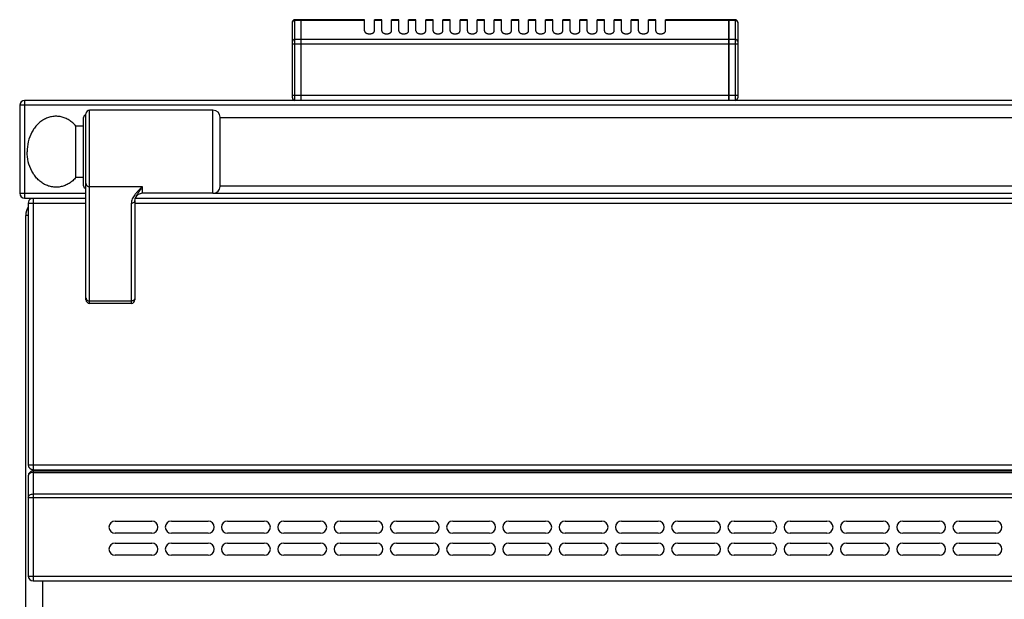
# Model space of a CAD drawing. Units: millimetres. Extents: x 376 to 2555, y -3 to 1916.
# Drawn here: x 376 to 778, y 1675 to 1912 of the extents above; entities that cross this region are included whole.
import ezdxf

# ---------------------------------------------------------------- set-up
doc = ezdxf.new("R2010")
doc.units = ezdxf.units.MM
doc.layers.add('AXES', color=7, linetype='Continuous')

msp = doc.modelspace()

# ---------------------------------------------------------------- linework, layer by layer
at = {"color": 7, "linetype": 'Continuous'}
for p, q in [((490.75, 1912.48), (488.25, 1912.48)), ((490.75, 1879.48), (490.75, 1912.48)), ((490.85, 1912.38), (490.75, 1912.38)), ((516.75, 1912.48), (490.85, 1912.48)), ((490.85, 1879.48), (490.85, 1912.48)), ((665.65, 1912.48), (639.75, 1912.48)), ((665.65, 1879.48), (665.65, 1912.48)), ((665.75, 1912.38), (665.65, 1912.38)), ((668.25, 1912.48), (665.75, 1912.48)), ((665.75, 1879.48), (665.75, 1912.48)), ((487.25, 1880.48), (487.25, 1911.48)), ((669.25, 1911.48), (669.25, 1880.48)), ((375.75, 1877.48), (375.75, 1841.48)), ((1478.75, 1879.48), (377.75, 1879.48)), ((401.85, 1844.48), (401.85, 1872.48)), ((402.85, 1797.98), (402.85, 1873.98)), ((454.75, 1875.48), (404.35, 1875.48)), ((457.75, 1844.33), (457.75, 1872.63)), ((457.75, 1872.48), (1398.75, 1872.48)), ((457.75, 1844.48), (1398.75, 1844.48)), ((377.75, 1839.48), (402.85, 1839.48)), ((423.02, 1839.49), (423.02, 1839.48)), ((423.02, 1839.48), (1433.48, 1839.48)), ((454.75, 1841.48), (425.85, 1841.48)), ((379.25, 1837.48), (379.25, 1730.48)), ((422.85, 1838.59), (422.85, 1797.98)), ((378.25, 1031.48), (378.25, 1832.48)), ((421.35, 1796.48), (404.35, 1796.48)), ((381.25, 1728.48), (1475.25, 1728.48)), ((381.25, 1727.98), (1475.25, 1727.98)), ((379.25, 1725.98), (379.25, 1684.98)), ((414.75, 1707.48), (429.75, 1707.48)), ((437.75, 1707.48), (452.75, 1707.48)), ((460.75, 1707.48), (475.75, 1707.48)), ((483.75, 1707.48), (498.75, 1707.48)), ((506.75, 1707.48), (521.75, 1707.48)), ((529.75, 1707.48), (544.75, 1707.48)), ((552.75, 1707.48), (567.75, 1707.48)), ((575.75, 1707.48), (590.75, 1707.48)), ((598.75, 1707.48), (613.75, 1707.48)), ((621.75, 1707.48), (636.75, 1707.48)), ((644.75, 1707.48), (659.75, 1707.48)), ((667.75, 1707.48), (682.75, 1707.48)), ((690.75, 1707.48), (705.75, 1707.48)), ((713.75, 1707.48), (728.75, 1707.48)), ((736.75, 1707.48), (751.75, 1707.48)), ((759.75, 1707.48), (774.75, 1707.48)), ((429.75, 1702.48), (414.75, 1702.48)), ((452.75, 1702.48), (437.75, 1702.48)), ((475.75, 1702.48), (460.75, 1702.48)), ((498.75, 1702.48), (483.75, 1702.48)), ((521.75, 1702.48), (506.75, 1702.48)), ((544.75, 1702.48), (529.75, 1702.48)), ((567.75, 1702.48), (552.75, 1702.48)), ((590.75, 1702.48), (575.75, 1702.48)), ((613.75, 1702.48), (598.75, 1702.48)), ((636.75, 1702.48), (621.75, 1702.48)), ((659.75, 1702.48), (644.75, 1702.48)), ((682.75, 1702.48), (667.75, 1702.48)), ((705.75, 1702.48), (690.75, 1702.48)), ((728.75, 1702.48), (713.75, 1702.48)), ((751.75, 1702.48), (736.75, 1702.48)), ((774.75, 1702.48), (759.75, 1702.48)), ((414.75, 1698.48), (429.75, 1698.48)), ((437.75, 1698.48), (452.75, 1698.48)), ((460.75, 1698.48), (475.75, 1698.48)), ((483.75, 1698.48), (498.75, 1698.48)), ((506.75, 1698.48), (521.75, 1698.48)), ((529.75, 1698.48), (544.75, 1698.48)), ((552.75, 1698.48), (567.75, 1698.48)), ((575.75, 1698.48), (590.75, 1698.48)), ((598.75, 1698.48), (613.75, 1698.48)), ((621.75, 1698.48), (636.75, 1698.48)), ((644.75, 1698.48), (659.75, 1698.48)), ((667.75, 1698.48), (682.75, 1698.48)), ((690.75, 1698.48), (705.75, 1698.48)), ((713.75, 1698.48), (728.75, 1698.48)), ((736.75, 1698.48), (751.75, 1698.48)), ((759.75, 1698.48), (774.75, 1698.48)), ((429.75, 1693.48), (414.75, 1693.48)), ((452.75, 1693.48), (437.75, 1693.48)), ((475.75, 1693.48), (460.75, 1693.48)), ((498.75, 1693.48), (483.75, 1693.48)), ((521.75, 1693.48), (506.75, 1693.48)), ((544.75, 1693.48), (529.75, 1693.48)), ((567.75, 1693.48), (552.75, 1693.48)), ((590.75, 1693.48), (575.75, 1693.48)), ((613.75, 1693.48), (598.75, 1693.48)), ((636.75, 1693.48), (621.75, 1693.48)), ((659.75, 1693.48), (644.75, 1693.48)), ((682.75, 1693.48), (667.75, 1693.48)), ((705.75, 1693.48), (690.75, 1693.48)), ((728.75, 1693.48), (713.75, 1693.48)), ((751.75, 1693.48), (736.75, 1693.48)), ((774.75, 1693.48), (759.75, 1693.48)), ((381.25, 1682.98), (1475.25, 1682.98))]:
    msp.add_line(p, q, dxfattribs=at)
at = {"color": 9, "linetype": 'Continuous', "true_color": 0xbdbabd}
for p, q in [((488.25, 1879.48), (488.25, 1912.48)), ((490.75, 1912.21), (488.25, 1912.21)), ((490.85, 1912.12), (490.75, 1912.12)), ((516.75, 1912.21), (490.85, 1912.21)), ((665.65, 1912.21), (639.75, 1912.21)), ((665.75, 1912.12), (665.65, 1912.12)), ((668.25, 1912.21), (665.75, 1912.21)), ((668.25, 1912.48), (668.25, 1879.48)), ((490.75, 1904.39), (488.25, 1904.39)), ((490.85, 1904.31), (490.75, 1904.31)), ((665.65, 1904.39), (490.85, 1904.39)), ((665.75, 1904.31), (665.65, 1904.31)), ((668.25, 1904.39), (665.75, 1904.39)), ((487.25, 1902.66), (669.25, 1902.66)), ((669.25, 1881.48), (487.25, 1881.48)), ((1480.75, 1877.48), (375.75, 1877.48)), ((377.75, 1879.48), (377.75, 1839.48)), ((404.35, 1796.48), (404.35, 1875.48)), ((454.75, 1841.48), (454.75, 1875.48)), ((404.35, 1844.22), (425.85, 1844.22)), ((425.85, 1844.22), (425.85, 1841.48)), ((375.75, 1841.48), (402.85, 1841.48)), ((381.25, 1839.48), (381.25, 1728.48)), ((454.75, 1841.48), (1401.74, 1841.48)), ((379.25, 1837.48), (402.85, 1837.48)), ((421.35, 1837.34), (421.35, 1796.48)), ((422.85, 1837.48), (1433.65, 1837.48)), ((379.25, 1832.48), (378.25, 1832.48)), ((421.35, 1797.45), (404.35, 1797.45)), ((379.25, 1730.48), (1477.25, 1730.48)), ((381.25, 1727.98), (381.25, 1682.98)), ((381.25, 1727.39), (1475.25, 1727.39)), ((385.25, 1728.48), (385.25, 1727.98)), ((379.25, 1717.15), (1477.25, 1717.15)), ((381.25, 1718.56), (1475.25, 1718.56)), ((379.25, 1684.98), (1477.25, 1684.98)), ((385.25, 1056.48), (385.25, 1682.98))]:
    msp.add_line(p, q, dxfattribs=at)
at = {"color": 7, "linetype": 'Continuous'}
msp.add_lwpolyline([(422.85, 1838.59), (422.91, 1839.12), (423.02, 1839.48)], dxfattribs=at)
for centre, radius, start, end in [((488.25, 1911.48), 1, 90, 180), ((668.25, 1911.48), 1, 0, 90), ((488.25, 1880.48), 1, 180, 270), ((668.25, 1880.48), 1, 270, 0), ((377.75, 1877.48), 2, 90, 180), ((402.85, 1872.48), 1, 90, 180), ((404.35, 1873.98), 1.5, 90, 180), ((454.75, 1872.48), 3, 2.866, 90), ((402.85, 1844.48), 1, 180, 270), ((454.75, 1844.48), 3, 270, 357.134), ((377.75, 1841.48), 2, 180, 270), ((425.85, 1838.48), 3, 90, 160.3402), ((385.25, 1832.48), 7, 150.5078, 180), ((381.25, 1837.48), 2, 119.8397, 180), ((404.35, 1797.98), 1.5, 180, 270), ((421.35, 1797.98), 1.5, 270, 0), ((381.25, 1730.48), 2, 180, 270), ((381.25, 1725.98), 2, 90, 180), ((414.75, 1704.98), 2.5, 90, 270), ((429.75, 1704.98), 2.5, 270, 90), ((437.75, 1704.98), 2.5, 90, 270), ((452.75, 1704.98), 2.5, 270, 90), ((460.75, 1704.98), 2.5, 90, 270), ((475.75, 1704.98), 2.5, 270, 90), ((483.75, 1704.98), 2.5, 90, 270), ((498.75, 1704.98), 2.5, 270, 90), ((506.75, 1704.98), 2.5, 90, 270), ((521.75, 1704.98), 2.5, 270, 90), ((529.75, 1704.98), 2.5, 90, 270), ((544.75, 1704.98), 2.5, 270, 90), ((552.75, 1704.98), 2.5, 90, 270), ((567.75, 1704.98), 2.5, 270, 90), ((575.75, 1704.98), 2.5, 90, 270), ((590.75, 1704.98), 2.5, 270, 90), ((598.75, 1704.98), 2.5, 90, 270), ((613.75, 1704.98), 2.5, 270, 90), ((621.75, 1704.98), 2.5, 90, 270), ((636.75, 1704.98), 2.5, 270, 90), ((644.75, 1704.98), 2.5, 90, 270), ((659.75, 1704.98), 2.5, 270, 90), ((667.75, 1704.98), 2.5, 90, 270), ((682.75, 1704.98), 2.5, 270, 90), ((690.75, 1704.98), 2.5, 90, 270), ((705.75, 1704.98), 2.5, 270, 90), ((713.75, 1704.98), 2.5, 90, 270), ((728.75, 1704.98), 2.5, 270, 90), ((736.75, 1704.98), 2.5, 90, 270), ((751.75, 1704.98), 2.5, 270, 90), ((759.75, 1704.98), 2.5, 90, 270), ((774.75, 1704.98), 2.5, 270, 90), ((414.75, 1695.98), 2.5, 90, 270), ((429.75, 1695.98), 2.5, 270, 90), ((437.75, 1695.98), 2.5, 90, 270), ((452.75, 1695.98), 2.5, 270, 90), ((460.75, 1695.98), 2.5, 90, 270), ((475.75, 1695.98), 2.5, 270, 90), ((483.75, 1695.98), 2.5, 90, 270), ((498.75, 1695.98), 2.5, 270, 90), ((506.75, 1695.98), 2.5, 90, 270), ((521.75, 1695.98), 2.5, 270, 90), ((529.75, 1695.98), 2.5, 90, 270), ((544.75, 1695.98), 2.5, 270, 90), ((552.75, 1695.98), 2.5, 90, 270), ((567.75, 1695.98), 2.5, 270, 90), ((575.75, 1695.98), 2.5, 90, 270), ((590.75, 1695.98), 2.5, 270, 90), ((598.75, 1695.98), 2.5, 90, 270), ((613.75, 1695.98), 2.5, 270, 90), ((621.75, 1695.98), 2.5, 90, 270), ((636.75, 1695.98), 2.5, 270, 90), ((644.75, 1695.98), 2.5, 90, 270), ((659.75, 1695.98), 2.5, 270, 90), ((667.75, 1695.98), 2.5, 90, 270), ((682.75, 1695.98), 2.5, 270, 90), ((690.75, 1695.98), 2.5, 90, 270), ((705.75, 1695.98), 2.5, 270, 90), ((713.75, 1695.98), 2.5, 90, 270), ((728.75, 1695.98), 2.5, 270, 90), ((736.75, 1695.98), 2.5, 90, 270), ((751.75, 1695.98), 2.5, 270, 90), ((759.75, 1695.98), 2.5, 90, 270), ((774.75, 1695.98), 2.5, 270, 90), ((381.25, 1684.98), 2, 180, 270)]:
    msp.add_arc(centre, radius, start, end, dxfattribs=at)
at = {"color": 9, "linetype": 'Continuous', "true_color": 0xbdbabd}
for points, knots in [([(487.25, 1911.34), (487.25, 1911.4), (487.26, 1911.51), (487.32, 1911.68), (487.41, 1911.83), (487.58, 1912.01), (487.87, 1912.17), (488.12, 1912.2), (488.25, 1912.21)], [0, 0, 0, 0, 0.170646, 0.342128, 0.520232, 0.698914, 1.080648, 1.461532, 1.461532, 1.461532, 1.461532]), ([(668.25, 1912.21), (668.38, 1912.2), (668.63, 1912.17), (668.91, 1912.01), (669.08, 1911.83), (669.18, 1911.68), (669.24, 1911.51), (669.24, 1911.4), (669.25, 1911.34)], [0, 0, 0, 0, 0.380884, 0.762618, 0.9413, 1.119404, 1.290886, 1.461532, 1.461532, 1.461532, 1.461532]), ([(488.25, 1904.39), (488.12, 1904.38), (487.87, 1904.36), (487.58, 1904.19), (487.41, 1904.02), (487.32, 1903.86), (487.26, 1903.7), (487.25, 1903.59), (487.25, 1903.53)], [0, 0, 0, 0, 0.380884, 0.762618, 0.9413, 1.119404, 1.290886, 1.461532, 1.461532, 1.461532, 1.461532]), ([(669.25, 1903.53), (669.24, 1903.59), (669.24, 1903.7), (669.18, 1903.86), (669.08, 1904.02), (668.91, 1904.19), (668.63, 1904.36), (668.38, 1904.38), (668.25, 1904.39)], [0, 0, 0, 0, 0.170646, 0.342128, 0.520232, 0.698914, 1.080648, 1.461532, 1.461532, 1.461532, 1.461532]), ([(402.85, 1845.48), (402.85, 1845.4), (402.87, 1845.23), (402.96, 1844.99), (403.1, 1844.77), (403.36, 1844.51), (403.78, 1844.28), (404.16, 1844.24), (404.35, 1844.22)], [0, 0, 0, 0, 0.248289, 0.497887, 0.759746, 1.022475, 1.592408, 2.161586, 2.161586, 2.161586, 2.161586]), ([(425.85, 1844.22), (425.58, 1843.95), (425.05, 1843.42), (424.27, 1842.6), (423.53, 1841.78), (422.85, 1840.94), (422.25, 1840.08), (421.78, 1839.2), (421.43, 1838.28), (421.37, 1837.65), (421.35, 1837.34)], [0, 0, 0, 0, 1.136203, 2.272571, 3.371271, 4.469525, 5.494398, 6.522167, 7.471355, 8.411426, 8.411426, 8.411426, 8.411426]), ([(425.85, 1844.22), (425.58, 1843.79), (425.05, 1842.94), (424.38, 1841.91), (423.87, 1841.11), (423.54, 1840.57), (423.24, 1840.03), (423.1, 1839.67), (423.02, 1839.49)], [0, 0, 0, 0, 1.514235, 3.028446, 3.687601, 4.347409, 4.935833, 5.522869, 5.522869, 5.522869, 5.522869]), ([(422.85, 1838.59), (422.84, 1838.51), (422.83, 1838.34), (422.74, 1838.1), (422.6, 1837.88), (422.34, 1837.63), (421.92, 1837.39), (421.54, 1837.35), (421.35, 1837.34)], [0, 0, 0, 0, 0.248253, 0.497814, 0.759635, 1.022328, 1.592171, 2.161258, 2.161258, 2.161258, 2.161258]), ([(402.85, 1798.7), (402.85, 1798.62), (402.87, 1798.45), (402.96, 1798.21), (403.1, 1798), (403.36, 1797.74), (403.78, 1797.5), (404.16, 1797.46), (404.35, 1797.45)], [0, 0, 0, 0, 0.248289, 0.497887, 0.759746, 1.022476, 1.592408, 2.161586, 2.161586, 2.161586, 2.161586]), ([(422.85, 1798.7), (422.84, 1798.62), (422.83, 1798.45), (422.74, 1798.21), (422.6, 1798), (422.34, 1797.74), (421.92, 1797.5), (421.54, 1797.46), (421.35, 1797.45)], [0, 0, 0, 0, 0.248289, 0.497887, 0.759746, 1.022476, 1.592409, 2.161586, 2.161586, 2.161586, 2.161586]), ([(380.25, 1727.2), (380.18, 1727.17), (380.03, 1727.11), (379.73, 1726.92), (379.37, 1726.57), (379.29, 1726.17), (379.25, 1725.98)], [0, 0, 0, 0, 0.234876, 0.472256, 1.077455, 1.661097, 1.661097, 1.661097, 1.661097]), ([(381.25, 1727.39), (381.08, 1727.38), (380.73, 1727.37), (380.41, 1727.26), (380.25, 1727.2)], [0, 0, 0, 0, 0.511506, 1.022458, 1.022458, 1.022458, 1.022458]), ([(379.25, 1717.15), (379.29, 1717.34), (379.37, 1717.74), (379.85, 1718.21), (380.5, 1718.52), (381, 1718.55), (381.25, 1718.56)], [0, 0, 0, 0, 0.579462, 1.188382, 1.938948, 2.681692, 2.681692, 2.681692, 2.681692])]:
    msp.add_open_spline(points, degree=3, knots=knots, dxfattribs=at)
at = {"layer": 'AXES', "color": 7, "linetype": 'Continuous'}
for p, q in [((516.75, 1907.86), (516.75, 1912.48)), ((523.75, 1912.48), (520.75, 1912.48)), ((520.75, 1907.86), (520.75, 1912.48)), ((523.75, 1907.86), (523.75, 1912.48)), ((530.75, 1912.48), (527.75, 1912.48)), ((527.75, 1907.86), (527.75, 1912.48)), ((530.75, 1907.86), (530.75, 1912.48)), ((537.75, 1912.48), (534.75, 1912.48)), ((534.75, 1907.86), (534.75, 1912.48)), ((537.75, 1907.86), (537.75, 1912.48)), ((544.75, 1912.48), (541.75, 1912.48)), ((541.75, 1907.86), (541.75, 1912.48)), ((544.75, 1907.86), (544.75, 1912.48)), ((551.75, 1912.48), (548.75, 1912.48)), ((548.75, 1907.86), (548.75, 1912.48)), ((551.75, 1907.86), (551.75, 1912.48)), ((558.75, 1912.48), (555.75, 1912.48)), ((555.75, 1907.86), (555.75, 1912.48)), ((558.75, 1907.86), (558.75, 1912.48)), ((565.75, 1912.48), (562.75, 1912.48)), ((562.75, 1907.86), (562.75, 1912.48)), ((565.75, 1907.86), (565.75, 1912.48)), ((572.75, 1912.48), (569.75, 1912.48)), ((569.75, 1907.86), (569.75, 1912.48)), ((572.75, 1907.86), (572.75, 1912.48)), ((579.75, 1912.48), (576.75, 1912.48)), ((576.75, 1907.86), (576.75, 1912.48)), ((579.75, 1907.86), (579.75, 1912.48)), ((586.75, 1912.48), (583.75, 1912.48)), ((583.75, 1907.86), (583.75, 1912.48)), ((586.75, 1907.86), (586.75, 1912.48)), ((593.75, 1912.48), (590.75, 1912.48)), ((590.75, 1907.86), (590.75, 1912.48)), ((593.75, 1907.86), (593.75, 1912.48)), ((600.75, 1912.48), (597.75, 1912.48)), ((597.75, 1907.86), (597.75, 1912.48)), ((600.75, 1907.86), (600.75, 1912.48)), ((607.75, 1912.48), (604.75, 1912.48)), ((604.75, 1907.86), (604.75, 1912.48)), ((607.75, 1907.86), (607.75, 1912.48)), ((614.75, 1912.48), (611.75, 1912.48)), ((611.75, 1907.86), (611.75, 1912.48)), ((614.75, 1907.86), (614.75, 1912.48)), ((621.75, 1912.48), (618.75, 1912.48)), ((618.75, 1907.86), (618.75, 1912.48)), ((621.75, 1907.86), (621.75, 1912.48)), ((628.75, 1912.48), (625.75, 1912.48)), ((625.75, 1907.86), (625.75, 1912.48)), ((628.75, 1907.86), (628.75, 1912.48)), ((635.75, 1912.48), (632.75, 1912.48)), ((632.75, 1907.86), (632.75, 1912.48)), ((635.75, 1907.86), (635.75, 1912.48)), ((639.75, 1907.86), (639.75, 1912.48)), ((401.85, 1868.98), (398.75, 1868.98)), ((398.75, 1847.98), (398.75, 1868.98)), ((401.85, 1847.98), (398.75, 1847.98))]:
    msp.add_line(p, q, dxfattribs=at)
at = {"layer": 'AXES', "color": 9, "linetype": 'Continuous', "true_color": 0xbdbabd}
for p, q in [((523.75, 1912.21), (520.75, 1912.21)), ((530.75, 1912.21), (527.75, 1912.21)), ((537.75, 1912.21), (534.75, 1912.21)), ((544.75, 1912.21), (541.75, 1912.21)), ((551.75, 1912.21), (548.75, 1912.21)), ((558.75, 1912.21), (555.75, 1912.21)), ((565.75, 1912.21), (562.75, 1912.21)), ((572.75, 1912.21), (569.75, 1912.21)), ((579.75, 1912.21), (576.75, 1912.21)), ((586.75, 1912.21), (583.75, 1912.21)), ((593.75, 1912.21), (590.75, 1912.21)), ((600.75, 1912.21), (597.75, 1912.21)), ((607.75, 1912.21), (604.75, 1912.21)), ((614.75, 1912.21), (611.75, 1912.21)), ((621.75, 1912.21), (618.75, 1912.21)), ((628.75, 1912.21), (625.75, 1912.21)), ((635.75, 1912.21), (632.75, 1912.21))]:
    msp.add_line(p, q, dxfattribs=at)
at = {"layer": 'AXES', "color": 7, "linetype": 'Continuous'}
for points, knots in [([(516.75, 1907.86), (516.75, 1907.79), (516.77, 1907.65), (516.85, 1907.49), (516.94, 1907.37), (517.02, 1907.28), (517.11, 1907.19), (517.22, 1907.11), (517.34, 1907.04), (517.47, 1906.97), (517.6, 1906.91), (517.75, 1906.86), (517.9, 1906.81), (518.07, 1906.77), (518.23, 1906.74), (518.4, 1906.72), (518.57, 1906.71), (518.75, 1906.7), (518.92, 1906.71), (519.09, 1906.72), (519.26, 1906.74), (519.43, 1906.77), (519.59, 1906.81), (519.75, 1906.86), (519.89, 1906.91), (520.03, 1906.97), (520.16, 1907.04), (520.28, 1907.11), (520.39, 1907.19), (520.48, 1907.28), (520.56, 1907.37), (520.63, 1907.46), (520.68, 1907.56), (520.72, 1907.66), (520.74, 1907.76), (520.75, 1907.82), (520.75, 1907.86)], [0, 0, 0, 0, 0.208511, 0.417124, 0.534548, 0.65198, 0.781691, 0.91142, 1.053842, 1.196274, 1.350366, 1.504463, 1.668134, 1.831808, 2.002241, 2.172676, 2.346601, 2.520527, 2.694453, 2.868378, 3.038813, 3.209247, 3.37292, 3.536591, 3.690688, 3.84478, 3.987214, 4.129634, 4.259355, 4.389075, 4.506541, 4.623926, 4.731261, 4.838739, 4.940762, 5.042099, 5.042099, 5.042099, 5.042099]), ([(523.75, 1907.86), (523.75, 1907.79), (523.77, 1907.65), (523.85, 1907.49), (523.94, 1907.37), (524.02, 1907.28), (524.11, 1907.19), (524.22, 1907.11), (524.34, 1907.04), (524.47, 1906.97), (524.6, 1906.91), (524.75, 1906.86), (524.9, 1906.81), (525.07, 1906.77), (525.23, 1906.74), (525.4, 1906.72), (525.57, 1906.71), (525.75, 1906.7), (525.92, 1906.71), (526.09, 1906.72), (526.26, 1906.74), (526.43, 1906.77), (526.59, 1906.81), (526.75, 1906.86), (526.89, 1906.91), (527.03, 1906.97), (527.16, 1907.04), (527.28, 1907.11), (527.39, 1907.19), (527.48, 1907.28), (527.56, 1907.37), (527.63, 1907.46), (527.68, 1907.56), (527.72, 1907.66), (527.74, 1907.76), (527.75, 1907.82), (527.75, 1907.86)], [0, 0, 0, 0, 0.208511, 0.417124, 0.534548, 0.65198, 0.781691, 0.91142, 1.053842, 1.196274, 1.350366, 1.504463, 1.668134, 1.831808, 2.002241, 2.172676, 2.346601, 2.520527, 2.694453, 2.868378, 3.038813, 3.209247, 3.37292, 3.536591, 3.690688, 3.84478, 3.987214, 4.129634, 4.259355, 4.389075, 4.506541, 4.623926, 4.731261, 4.838739, 4.940762, 5.042099, 5.042099, 5.042099, 5.042099]), ([(530.75, 1907.86), (530.75, 1907.79), (530.77, 1907.65), (530.85, 1907.49), (530.94, 1907.37), (531.02, 1907.28), (531.11, 1907.19), (531.22, 1907.11), (531.34, 1907.04), (531.47, 1906.97), (531.6, 1906.91), (531.75, 1906.86), (531.9, 1906.81), (532.07, 1906.77), (532.23, 1906.74), (532.4, 1906.72), (532.57, 1906.71), (532.75, 1906.7), (532.92, 1906.71), (533.09, 1906.72), (533.26, 1906.74), (533.43, 1906.77), (533.59, 1906.81), (533.75, 1906.86), (533.89, 1906.91), (534.03, 1906.97), (534.16, 1907.04), (534.28, 1907.11), (534.39, 1907.19), (534.48, 1907.28), (534.56, 1907.37), (534.63, 1907.46), (534.68, 1907.56), (534.72, 1907.66), (534.74, 1907.76), (534.75, 1907.82), (534.75, 1907.86)], [0, 0, 0, 0, 0.208511, 0.417124, 0.534548, 0.65198, 0.781691, 0.91142, 1.053842, 1.196274, 1.350366, 1.504463, 1.668134, 1.831808, 2.002241, 2.172676, 2.346601, 2.520527, 2.694453, 2.868378, 3.038813, 3.209247, 3.37292, 3.536591, 3.690688, 3.84478, 3.987214, 4.129634, 4.259355, 4.389075, 4.506541, 4.623926, 4.731261, 4.838739, 4.940762, 5.042099, 5.042099, 5.042099, 5.042099]), ([(537.75, 1907.86), (537.75, 1907.79), (537.77, 1907.65), (537.85, 1907.49), (537.94, 1907.37), (538.02, 1907.28), (538.11, 1907.19), (538.22, 1907.11), (538.34, 1907.04), (538.47, 1906.97), (538.6, 1906.91), (538.75, 1906.86), (538.9, 1906.81), (539.07, 1906.77), (539.23, 1906.74), (539.4, 1906.72), (539.57, 1906.71), (539.75, 1906.7), (539.92, 1906.71), (540.09, 1906.72), (540.26, 1906.74), (540.43, 1906.77), (540.59, 1906.81), (540.75, 1906.86), (540.89, 1906.91), (541.03, 1906.97), (541.16, 1907.04), (541.28, 1907.11), (541.39, 1907.19), (541.48, 1907.28), (541.56, 1907.37), (541.63, 1907.46), (541.68, 1907.56), (541.72, 1907.66), (541.74, 1907.76), (541.75, 1907.82), (541.75, 1907.86)], [0, 0, 0, 0, 0.208511, 0.417124, 0.534548, 0.65198, 0.781691, 0.91142, 1.053842, 1.196274, 1.350366, 1.504463, 1.668134, 1.831808, 2.002241, 2.172676, 2.346601, 2.520527, 2.694453, 2.868378, 3.038813, 3.209247, 3.37292, 3.536591, 3.690688, 3.84478, 3.987214, 4.129634, 4.259355, 4.389075, 4.506541, 4.623926, 4.731261, 4.838739, 4.940762, 5.042099, 5.042099, 5.042099, 5.042099]), ([(544.75, 1907.86), (544.75, 1907.79), (544.77, 1907.65), (544.85, 1907.49), (544.94, 1907.37), (545.02, 1907.28), (545.11, 1907.19), (545.22, 1907.11), (545.34, 1907.04), (545.47, 1906.97), (545.6, 1906.91), (545.75, 1906.86), (545.9, 1906.81), (546.07, 1906.77), (546.23, 1906.74), (546.4, 1906.72), (546.57, 1906.71), (546.75, 1906.7), (546.92, 1906.71), (547.09, 1906.72), (547.26, 1906.74), (547.43, 1906.77), (547.59, 1906.81), (547.75, 1906.86), (547.89, 1906.91), (548.03, 1906.97), (548.16, 1907.04), (548.28, 1907.11), (548.39, 1907.19), (548.48, 1907.28), (548.56, 1907.37), (548.63, 1907.46), (548.68, 1907.56), (548.72, 1907.66), (548.74, 1907.76), (548.75, 1907.82), (548.75, 1907.86)], [0, 0, 0, 0, 0.208511, 0.417124, 0.534548, 0.65198, 0.781691, 0.91142, 1.053842, 1.196274, 1.350366, 1.504463, 1.668134, 1.831808, 2.002241, 2.172676, 2.346601, 2.520527, 2.694453, 2.868378, 3.038813, 3.209247, 3.37292, 3.536591, 3.690688, 3.84478, 3.987214, 4.129634, 4.259355, 4.389075, 4.506541, 4.623926, 4.731261, 4.838739, 4.940762, 5.042099, 5.042099, 5.042099, 5.042099]), ([(551.75, 1907.86), (551.75, 1907.79), (551.77, 1907.65), (551.85, 1907.49), (551.94, 1907.37), (552.02, 1907.28), (552.11, 1907.19), (552.22, 1907.11), (552.34, 1907.04), (552.47, 1906.97), (552.6, 1906.91), (552.75, 1906.86), (552.9, 1906.81), (553.07, 1906.77), (553.23, 1906.74), (553.4, 1906.72), (553.57, 1906.71), (553.75, 1906.7), (553.92, 1906.71), (554.09, 1906.72), (554.26, 1906.74), (554.43, 1906.77), (554.59, 1906.81), (554.75, 1906.86), (554.89, 1906.91), (555.03, 1906.97), (555.16, 1907.04), (555.28, 1907.11), (555.39, 1907.19), (555.48, 1907.28), (555.56, 1907.37), (555.63, 1907.46), (555.68, 1907.56), (555.72, 1907.66), (555.74, 1907.76), (555.75, 1907.82), (555.75, 1907.86)], [0, 0, 0, 0, 0.208511, 0.417124, 0.534548, 0.65198, 0.781691, 0.91142, 1.053842, 1.196274, 1.350366, 1.504463, 1.668134, 1.831808, 2.002241, 2.172676, 2.346601, 2.520527, 2.694453, 2.868378, 3.038813, 3.209247, 3.37292, 3.536591, 3.690688, 3.84478, 3.987214, 4.129634, 4.259355, 4.389075, 4.506541, 4.623926, 4.731261, 4.838739, 4.940762, 5.042099, 5.042099, 5.042099, 5.042099]), ([(558.75, 1907.86), (558.75, 1907.79), (558.77, 1907.65), (558.85, 1907.49), (558.94, 1907.37), (559.02, 1907.28), (559.11, 1907.19), (559.22, 1907.11), (559.34, 1907.04), (559.47, 1906.97), (559.6, 1906.91), (559.75, 1906.86), (559.9, 1906.81), (560.07, 1906.77), (560.23, 1906.74), (560.4, 1906.72), (560.57, 1906.71), (560.75, 1906.7), (560.92, 1906.71), (561.09, 1906.72), (561.26, 1906.74), (561.43, 1906.77), (561.59, 1906.81), (561.75, 1906.86), (561.89, 1906.91), (562.03, 1906.97), (562.16, 1907.04), (562.28, 1907.11), (562.39, 1907.19), (562.48, 1907.28), (562.56, 1907.37), (562.63, 1907.46), (562.68, 1907.56), (562.72, 1907.66), (562.74, 1907.76), (562.75, 1907.82), (562.75, 1907.86)], [0, 0, 0, 0, 0.208511, 0.417124, 0.534548, 0.65198, 0.781691, 0.91142, 1.053842, 1.196274, 1.350366, 1.504463, 1.668134, 1.831808, 2.002241, 2.172676, 2.346601, 2.520527, 2.694453, 2.868378, 3.038813, 3.209247, 3.37292, 3.536591, 3.690688, 3.84478, 3.987214, 4.129634, 4.259355, 4.389075, 4.506541, 4.623926, 4.731261, 4.838739, 4.940762, 5.042099, 5.042099, 5.042099, 5.042099]), ([(565.75, 1907.86), (565.75, 1907.79), (565.77, 1907.65), (565.85, 1907.49), (565.94, 1907.37), (566.02, 1907.28), (566.11, 1907.19), (566.22, 1907.11), (566.34, 1907.04), (566.47, 1906.97), (566.6, 1906.91), (566.75, 1906.86), (566.9, 1906.81), (567.07, 1906.77), (567.23, 1906.74), (567.4, 1906.72), (567.57, 1906.71), (567.75, 1906.7), (567.92, 1906.71), (568.09, 1906.72), (568.26, 1906.74), (568.43, 1906.77), (568.59, 1906.81), (568.75, 1906.86), (568.89, 1906.91), (569.03, 1906.97), (569.16, 1907.04), (569.28, 1907.11), (569.39, 1907.19), (569.48, 1907.28), (569.56, 1907.37), (569.63, 1907.46), (569.68, 1907.56), (569.72, 1907.66), (569.74, 1907.76), (569.75, 1907.82), (569.75, 1907.86)], [0, 0, 0, 0, 0.208511, 0.417124, 0.534548, 0.65198, 0.781691, 0.91142, 1.053842, 1.196274, 1.350366, 1.504463, 1.668134, 1.831808, 2.002241, 2.172676, 2.346601, 2.520527, 2.694453, 2.868378, 3.038813, 3.209247, 3.372921, 3.536591, 3.690687, 3.84478, 3.987215, 4.129634, 4.25935, 4.389075, 4.506555, 4.623927, 4.73123, 4.838732, 4.940807, 5.042127, 5.042127, 5.042127, 5.042127]), ([(572.75, 1907.86), (572.75, 1907.79), (572.77, 1907.65), (572.85, 1907.49), (572.94, 1907.37), (573.02, 1907.28), (573.11, 1907.19), (573.22, 1907.11), (573.34, 1907.04), (573.47, 1906.97), (573.6, 1906.91), (573.75, 1906.86), (573.9, 1906.81), (574.07, 1906.77), (574.23, 1906.74), (574.4, 1906.72), (574.57, 1906.71), (574.75, 1906.7), (574.92, 1906.71), (575.09, 1906.72), (575.26, 1906.74), (575.43, 1906.77), (575.59, 1906.81), (575.75, 1906.86), (575.89, 1906.91), (576.03, 1906.97), (576.16, 1907.04), (576.28, 1907.11), (576.39, 1907.19), (576.48, 1907.28), (576.56, 1907.37), (576.63, 1907.46), (576.68, 1907.56), (576.72, 1907.66), (576.74, 1907.76), (576.75, 1907.82), (576.75, 1907.86)], [0, 0, 0, 0, 0.208511, 0.417124, 0.534548, 0.65198, 0.781691, 0.91142, 1.053842, 1.196274, 1.350366, 1.504463, 1.668134, 1.831808, 2.002241, 2.172676, 2.346601, 2.520527, 2.694453, 2.868378, 3.038813, 3.209247, 3.372921, 3.536591, 3.690687, 3.84478, 3.987215, 4.129634, 4.25935, 4.389075, 4.506555, 4.623927, 4.73123, 4.838732, 4.940807, 5.042127, 5.042127, 5.042127, 5.042127]), ([(579.75, 1907.86), (579.75, 1907.79), (579.77, 1907.65), (579.85, 1907.49), (579.94, 1907.37), (580.02, 1907.28), (580.11, 1907.19), (580.22, 1907.11), (580.34, 1907.04), (580.47, 1906.97), (580.6, 1906.91), (580.75, 1906.86), (580.9, 1906.81), (581.07, 1906.77), (581.23, 1906.74), (581.4, 1906.72), (581.57, 1906.71), (581.75, 1906.7), (581.92, 1906.71), (582.09, 1906.72), (582.26, 1906.74), (582.43, 1906.77), (582.59, 1906.81), (582.75, 1906.86), (582.89, 1906.91), (583.03, 1906.97), (583.16, 1907.04), (583.28, 1907.11), (583.39, 1907.19), (583.48, 1907.28), (583.56, 1907.37), (583.63, 1907.46), (583.68, 1907.56), (583.72, 1907.66), (583.74, 1907.76), (583.75, 1907.82), (583.75, 1907.86)], [0, 0, 0, 0, 0.208511, 0.417124, 0.534548, 0.65198, 0.781691, 0.91142, 1.053842, 1.196274, 1.350366, 1.504463, 1.668134, 1.831808, 2.002241, 2.172676, 2.346601, 2.520527, 2.694453, 2.868378, 3.038813, 3.209247, 3.372921, 3.536591, 3.690687, 3.84478, 3.987215, 4.129634, 4.25935, 4.389075, 4.506555, 4.623927, 4.73123, 4.838732, 4.940807, 5.042127, 5.042127, 5.042127, 5.042127]), ([(586.75, 1907.86), (586.75, 1907.79), (586.77, 1907.65), (586.85, 1907.49), (586.94, 1907.37), (587.02, 1907.28), (587.11, 1907.19), (587.22, 1907.11), (587.34, 1907.04), (587.47, 1906.97), (587.6, 1906.91), (587.75, 1906.86), (587.9, 1906.81), (588.07, 1906.77), (588.23, 1906.74), (588.4, 1906.72), (588.57, 1906.71), (588.75, 1906.7), (588.92, 1906.71), (589.09, 1906.72), (589.26, 1906.74), (589.43, 1906.77), (589.59, 1906.81), (589.75, 1906.86), (589.89, 1906.91), (590.03, 1906.97), (590.16, 1907.04), (590.28, 1907.11), (590.39, 1907.19), (590.48, 1907.28), (590.56, 1907.37), (590.63, 1907.46), (590.68, 1907.56), (590.72, 1907.66), (590.74, 1907.76), (590.75, 1907.82), (590.75, 1907.86)], [0, 0, 0, 0, 0.208511, 0.417124, 0.534548, 0.65198, 0.781691, 0.91142, 1.053842, 1.196274, 1.350366, 1.504463, 1.668134, 1.831808, 2.002241, 2.172676, 2.346601, 2.520527, 2.694453, 2.868378, 3.038813, 3.209247, 3.37292, 3.536591, 3.690688, 3.84478, 3.987214, 4.129634, 4.259355, 4.389075, 4.506541, 4.623926, 4.731261, 4.838739, 4.940762, 5.042099, 5.042099, 5.042099, 5.042099]), ([(593.75, 1907.86), (593.75, 1907.79), (593.77, 1907.65), (593.85, 1907.49), (593.94, 1907.37), (594.02, 1907.28), (594.11, 1907.19), (594.22, 1907.11), (594.34, 1907.04), (594.47, 1906.97), (594.6, 1906.91), (594.75, 1906.86), (594.9, 1906.81), (595.07, 1906.77), (595.23, 1906.74), (595.4, 1906.72), (595.57, 1906.71), (595.75, 1906.7), (595.92, 1906.71), (596.09, 1906.72), (596.26, 1906.74), (596.43, 1906.77), (596.59, 1906.81), (596.75, 1906.86), (596.89, 1906.91), (597.03, 1906.97), (597.16, 1907.04), (597.28, 1907.11), (597.39, 1907.19), (597.48, 1907.28), (597.56, 1907.37), (597.63, 1907.46), (597.68, 1907.56), (597.72, 1907.66), (597.74, 1907.76), (597.75, 1907.82), (597.75, 1907.86)], [0, 0, 0, 0, 0.208511, 0.417124, 0.534548, 0.65198, 0.781691, 0.91142, 1.053842, 1.196274, 1.350366, 1.504463, 1.668134, 1.831808, 2.002241, 2.172676, 2.346601, 2.520527, 2.694453, 2.868378, 3.038813, 3.209247, 3.37292, 3.536591, 3.690688, 3.84478, 3.987214, 4.129634, 4.259355, 4.389075, 4.506541, 4.623926, 4.731261, 4.838739, 4.940762, 5.042099, 5.042099, 5.042099, 5.042099]), ([(600.75, 1907.86), (600.75, 1907.79), (600.77, 1907.65), (600.85, 1907.49), (600.94, 1907.37), (601.02, 1907.28), (601.11, 1907.19), (601.22, 1907.11), (601.34, 1907.04), (601.47, 1906.97), (601.6, 1906.91), (601.75, 1906.86), (601.9, 1906.81), (602.07, 1906.77), (602.23, 1906.74), (602.4, 1906.72), (602.57, 1906.71), (602.75, 1906.7), (602.92, 1906.71), (603.09, 1906.72), (603.26, 1906.74), (603.43, 1906.77), (603.59, 1906.81), (603.75, 1906.86), (603.89, 1906.91), (604.03, 1906.97), (604.16, 1907.04), (604.28, 1907.11), (604.39, 1907.19), (604.48, 1907.28), (604.56, 1907.37), (604.63, 1907.46), (604.68, 1907.56), (604.72, 1907.66), (604.74, 1907.76), (604.75, 1907.82), (604.75, 1907.86)], [0, 0, 0, 0, 0.208511, 0.417124, 0.534548, 0.65198, 0.781691, 0.91142, 1.053842, 1.196274, 1.350366, 1.504463, 1.668134, 1.831808, 2.002241, 2.172676, 2.346601, 2.520527, 2.694453, 2.868378, 3.038813, 3.209247, 3.37292, 3.536591, 3.690688, 3.84478, 3.987214, 4.129634, 4.259355, 4.389075, 4.506541, 4.623926, 4.731261, 4.838739, 4.940762, 5.042099, 5.042099, 5.042099, 5.042099]), ([(607.75, 1907.86), (607.75, 1907.79), (607.77, 1907.65), (607.85, 1907.49), (607.94, 1907.37), (608.02, 1907.28), (608.11, 1907.19), (608.22, 1907.11), (608.34, 1907.04), (608.47, 1906.97), (608.6, 1906.91), (608.75, 1906.86), (608.9, 1906.81), (609.07, 1906.77), (609.23, 1906.74), (609.4, 1906.72), (609.57, 1906.71), (609.75, 1906.7), (609.92, 1906.71), (610.09, 1906.72), (610.26, 1906.74), (610.43, 1906.77), (610.59, 1906.81), (610.75, 1906.86), (610.89, 1906.91), (611.03, 1906.97), (611.16, 1907.04), (611.28, 1907.11), (611.39, 1907.19), (611.48, 1907.28), (611.56, 1907.37), (611.63, 1907.46), (611.68, 1907.56), (611.72, 1907.66), (611.74, 1907.76), (611.75, 1907.82), (611.75, 1907.86)], [0, 0, 0, 0, 0.208511, 0.417124, 0.534548, 0.65198, 0.781691, 0.91142, 1.053842, 1.196274, 1.350366, 1.504463, 1.668134, 1.831808, 2.002241, 2.172676, 2.346601, 2.520527, 2.694453, 2.868378, 3.038813, 3.209247, 3.37292, 3.536591, 3.690688, 3.84478, 3.987214, 4.129634, 4.259355, 4.389075, 4.506541, 4.623926, 4.731261, 4.838739, 4.940762, 5.042099, 5.042099, 5.042099, 5.042099]), ([(614.75, 1907.86), (614.75, 1907.79), (614.77, 1907.65), (614.85, 1907.49), (614.94, 1907.37), (615.02, 1907.28), (615.11, 1907.19), (615.22, 1907.11), (615.34, 1907.04), (615.47, 1906.97), (615.6, 1906.91), (615.75, 1906.86), (615.9, 1906.81), (616.07, 1906.77), (616.23, 1906.74), (616.4, 1906.72), (616.57, 1906.71), (616.75, 1906.7), (616.92, 1906.71), (617.09, 1906.72), (617.26, 1906.74), (617.43, 1906.77), (617.59, 1906.81), (617.75, 1906.86), (617.89, 1906.91), (618.03, 1906.97), (618.16, 1907.04), (618.28, 1907.11), (618.39, 1907.19), (618.48, 1907.28), (618.56, 1907.37), (618.63, 1907.46), (618.68, 1907.56), (618.72, 1907.66), (618.74, 1907.76), (618.75, 1907.82), (618.75, 1907.86)], [0, 0, 0, 0, 0.208511, 0.417124, 0.534548, 0.65198, 0.781691, 0.91142, 1.053842, 1.196274, 1.350366, 1.504463, 1.668134, 1.831808, 2.002241, 2.172676, 2.346601, 2.520527, 2.694453, 2.868378, 3.038813, 3.209247, 3.37292, 3.536591, 3.690688, 3.84478, 3.987214, 4.129634, 4.259355, 4.389075, 4.506541, 4.623926, 4.731261, 4.838739, 4.940762, 5.042099, 5.042099, 5.042099, 5.042099]), ([(621.75, 1907.86), (621.75, 1907.79), (621.77, 1907.65), (621.85, 1907.49), (621.94, 1907.37), (622.02, 1907.28), (622.11, 1907.19), (622.22, 1907.11), (622.34, 1907.04), (622.47, 1906.97), (622.6, 1906.91), (622.75, 1906.86), (622.9, 1906.81), (623.07, 1906.77), (623.23, 1906.74), (623.4, 1906.72), (623.57, 1906.71), (623.75, 1906.7), (623.92, 1906.71), (624.09, 1906.72), (624.26, 1906.74), (624.43, 1906.77), (624.59, 1906.81), (624.75, 1906.86), (624.89, 1906.91), (625.03, 1906.97), (625.16, 1907.04), (625.28, 1907.11), (625.39, 1907.19), (625.48, 1907.28), (625.56, 1907.37), (625.63, 1907.46), (625.68, 1907.56), (625.72, 1907.66), (625.74, 1907.76), (625.75, 1907.82), (625.75, 1907.86)], [0, 0, 0, 0, 0.208511, 0.417124, 0.534548, 0.65198, 0.781691, 0.91142, 1.053842, 1.196274, 1.350366, 1.504463, 1.668134, 1.831808, 2.002241, 2.172676, 2.346601, 2.520527, 2.694453, 2.868378, 3.038813, 3.209247, 3.37292, 3.536591, 3.690688, 3.84478, 3.987214, 4.129634, 4.259355, 4.389075, 4.506541, 4.623926, 4.731261, 4.838739, 4.940762, 5.042099, 5.042099, 5.042099, 5.042099]), ([(628.75, 1907.86), (628.75, 1907.79), (628.77, 1907.65), (628.85, 1907.49), (628.94, 1907.37), (629.02, 1907.28), (629.11, 1907.19), (629.22, 1907.11), (629.34, 1907.04), (629.47, 1906.97), (629.6, 1906.91), (629.75, 1906.86), (629.9, 1906.81), (630.07, 1906.77), (630.23, 1906.74), (630.4, 1906.72), (630.57, 1906.71), (630.75, 1906.7), (630.92, 1906.71), (631.09, 1906.72), (631.26, 1906.74), (631.43, 1906.77), (631.59, 1906.81), (631.75, 1906.86), (631.89, 1906.91), (632.03, 1906.97), (632.16, 1907.04), (632.28, 1907.11), (632.39, 1907.19), (632.48, 1907.28), (632.56, 1907.37), (632.63, 1907.46), (632.68, 1907.56), (632.72, 1907.66), (632.74, 1907.76), (632.75, 1907.82), (632.75, 1907.86)], [0, 0, 0, 0, 0.208511, 0.417124, 0.534548, 0.65198, 0.781691, 0.91142, 1.053842, 1.196274, 1.350366, 1.504463, 1.668134, 1.831808, 2.002241, 2.172676, 2.346601, 2.520527, 2.694453, 2.868378, 3.038813, 3.209247, 3.37292, 3.536591, 3.690688, 3.84478, 3.987214, 4.129634, 4.259355, 4.389075, 4.506541, 4.623926, 4.731261, 4.838739, 4.940762, 5.042099, 5.042099, 5.042099, 5.042099]), ([(635.75, 1907.86), (635.75, 1907.79), (635.77, 1907.65), (635.85, 1907.49), (635.94, 1907.37), (636.02, 1907.28), (636.11, 1907.19), (636.22, 1907.11), (636.34, 1907.04), (636.47, 1906.97), (636.6, 1906.91), (636.75, 1906.86), (636.9, 1906.81), (637.07, 1906.77), (637.23, 1906.74), (637.4, 1906.72), (637.57, 1906.71), (637.75, 1906.7), (637.92, 1906.71), (638.09, 1906.72), (638.26, 1906.74), (638.43, 1906.77), (638.59, 1906.81), (638.75, 1906.86), (638.89, 1906.91), (639.03, 1906.97), (639.16, 1907.04), (639.28, 1907.11), (639.39, 1907.19), (639.48, 1907.28), (639.56, 1907.37), (639.63, 1907.46), (639.68, 1907.56), (639.72, 1907.66), (639.74, 1907.76), (639.75, 1907.82), (639.75, 1907.86)], [0, 0, 0, 0, 0.208511, 0.417124, 0.534548, 0.65198, 0.781691, 0.91142, 1.053842, 1.196274, 1.350366, 1.504463, 1.668134, 1.831808, 2.002241, 2.172676, 2.346601, 2.520527, 2.694453, 2.868378, 3.038813, 3.209247, 3.37292, 3.536591, 3.690688, 3.84478, 3.987214, 4.129634, 4.259355, 4.389075, 4.506541, 4.623926, 4.731261, 4.838739, 4.940762, 5.042099, 5.042099, 5.042099, 5.042099]), ([(398.75, 1868.98), (398.33, 1869.43), (397.48, 1870.34), (395.99, 1871.43), (394.39, 1872.26), (392.71, 1872.8), (390.97, 1873.02), (389.23, 1872.94), (387.52, 1872.54), (385.87, 1871.84), (384.34, 1870.86), (382.93, 1869.61), (381.7, 1868.14), (380.28, 1865.86), (379.03, 1862.62), (378.84, 1859.86), (378.75, 1858.48)], [0, 0, 0, 0, 1.860445, 3.724401, 5.493603, 7.261033, 8.987156, 10.713341, 12.466384, 14.220283, 16.058932, 17.897461, 19.843703, 21.794601, 25.937786, 30.073931, 30.073931, 30.073931, 30.073931]), ([(398.75, 1847.98), (398.33, 1847.52), (397.48, 1846.61), (395.99, 1845.52), (394.39, 1844.69), (392.71, 1844.16), (390.97, 1843.94), (389.23, 1844.02), (387.52, 1844.42), (385.87, 1845.12), (384.34, 1846.1), (382.93, 1847.35), (381.7, 1848.82), (380.28, 1851.1), (379.03, 1854.33), (378.84, 1857.1), (378.75, 1858.48)], [0, 0, 0, 0, 1.860445, 3.724401, 5.493603, 7.261033, 8.987156, 10.713341, 12.466384, 14.220283, 16.058932, 17.897461, 19.843703, 21.794601, 25.937786, 30.073931, 30.073931, 30.073931, 30.073931])]:
    msp.add_open_spline(points, degree=3, knots=knots, dxfattribs=at)

doc.saveas('drawing.dxf')
